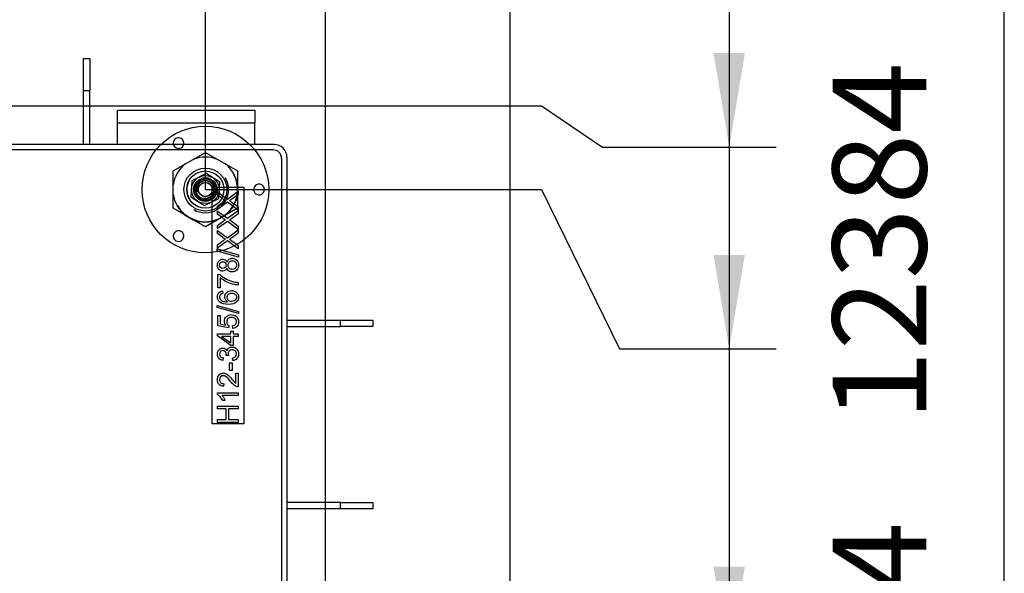
# Model space of a CAD drawing. Units: millimetres. Extents: x 0 to 932, y 1 to 1486.
# Drawn here: x 794 to 840, y 409 to 435 of the extents above; entities that cross this region are included whole.
import ezdxf
from ezdxf.enums import TextEntityAlignment as Align
from ezdxf.lldxf.tags import DXFTag

# ---------------------------------------------------------------- set-up
doc = ezdxf.new("R2010")
doc.units = ezdxf.units.MM
for name, color, linetype in [('Default', 7, 'Continuous'), ('H07-011-0', 7, 'Continuous'), ('H18-535', 7, 'Continuous'), ('H19-602', 7, 'Continuous'), ('H19-603', 7, 'Continuous'), ('HZ-092', 7, 'Continuous'), ('NUT_DIN_934_1987', 7, 'Continuous'), ('NUT_DIN_EN_ISO_4', 7, 'Continuous'), ('STITEK', 7, 'Continuous')]:
    doc.layers.add(name, color=color, linetype=linetype)
doc.styles.add('SEACAD_Arial_Narrow', font='ARIALN.TTF')
tags = doc.linetypes.add('HIDDEN2', pattern=[4.7625, 3.175, -1.5875]).pattern_tags.tags
tags[6:7] = [DXFTag(74, 4), DXFTag(75, 0), DXFTag(340, '0'), DXFTag(46, 0.0), DXFTag(50, 0.0), DXFTag(44, 0.0), DXFTag(45, 0.0)]
tags[4:5] = [DXFTag(74, 4), DXFTag(75, 0), DXFTag(340, '0'), DXFTag(46, 0.0), DXFTag(50, 0.0), DXFTag(44, 0.0), DXFTag(45, 0.0)]

# ---------------------------------------------------------------- blocks, each defined once
blk = doc.blocks.new('SE18')
at = {"layer": 'H07-011-0', "color": 7, "linetype": 'Continuous'}
for p, q in [((798.681, 429.728), (798.681, 430.328)), ((798.681, 430.328), (805.081, 430.328)), ((805.081, 430.328), (805.081, 429.728)), ((798.681, 428.728), (798.681, 429.728)), ((798.681, 429.728), (805.081, 429.728)), ((805.081, 428.728), (805.081, 429.728))]:
    blk.add_line(p, q, dxfattribs=at)
at = {"layer": 'H18-535', "color": 7, "linetype": 'Continuous'}
for p, q in [((797.106, 432.728), (797.406, 432.728)), ((797.106, 431.228), (797.106, 432.728)), ((797.406, 432.728), (797.406, 431.228)), ((797.406, 431.228), (797.106, 431.228)), ((797.106, 428.728), (797.106, 431.228)), ((797.406, 428.728), (797.406, 431.228)), ((806.581, 420.553), (809.081, 420.553)), ((806.581, 420.253), (809.081, 420.253)), ((809.081, 420.553), (810.581, 420.553)), ((809.081, 420.253), (809.081, 420.553)), ((810.581, 420.253), (809.081, 420.253)), ((810.581, 420.553), (810.581, 420.253)), ((809.081, 412.053), (806.581, 412.053)), ((809.081, 411.753), (809.081, 412.053)), ((809.081, 412.053), (810.581, 412.053)), ((810.581, 412.053), (810.581, 411.753)), ((809.081, 411.753), (806.581, 411.753)), ((810.581, 411.753), (809.081, 411.753))]:
    blk.add_line(p, q, dxfattribs=at)
at = {"layer": 'H19-602', "color": 7, "linetype": 'Continuous'}
for p, q in [((805.981, 428.728), (788.382, 428.728)), ((806.581, 428.128), (806.581, 403.578))]:
    blk.add_line(p, q, dxfattribs=at)
blk.add_arc((805.981, 428.128), 0.6, 0, 90, dxfattribs=at)
at = {"layer": 'H19-603', "color": 7, "linetype": 'Continuous'}
for p, q in [((805.931, 428.478), (788.859, 428.478)), ((806.331, 428.078), (806.331, 403.578))]:
    blk.add_line(p, q, dxfattribs=at)
blk.add_arc((805.931, 428.078), 0.4, 0, 90, dxfattribs=at)
at = {"layer": 'HZ-092', "color": 7, "linetype": 'HIDDEN2'}
for p in [(801.847, 425.435), (802.781, 424.896)]:
    blk.add_line(p, (802.215, 425.223), dxfattribs=at)
for radius in [2.95, 1, 0.865, 0.55, 0.5, 0.325]:
    blk.add_circle((802.781, 426.628), radius, dxfattribs=at)
for centre, radius, start, end in [((801.531, 428.793), 0.25, 1.1048, 238.8952), ((801.531, 428.793), 0.25, 238.8952, 1.1048), ((802.781, 426.628), 1.515, 68.0693, 111.9307), ((802.781, 426.628), 1.515, 128.0693, 171.9307), ((802.781, 426.628), 1.515, 8.0693, 51.9307), ((805.281, 426.628), 0.25, 118.8952, 241.1048), ((805.281, 426.628), 0.25, 241.1048, 118.8952), ((802.781, 426.628), 1.515, 188.0693, 231.9307), ((802.781, 426.628), 1.515, 332.8677, 351.9307), ((802.781, 426.628), 1.515, 308.0693, 328.6763), ((802.781, 426.628), 1.515, 248.0692, 291.9307), ((801.531, 424.463), 0.25, 121.1048, 358.8952), ((801.531, 424.463), 0.25, 358.8952, 121.1048)]:
    blk.add_arc(centre, radius, start, end, dxfattribs=at)
at = {"layer": 'NUT_DIN_934_1987', "color": 7, "linetype": 'HIDDEN2'}
for p, q in [((801.281, 427.494), (802.781, 428.36)), ((802.781, 428.36), (804.281, 427.494)), ((801.281, 425.762), (801.281, 427.494)), ((804.281, 427.494), (804.281, 425.762)), ((802.781, 424.896), (801.281, 425.762)), ((804.281, 425.762), (802.781, 424.896))]:
    blk.add_line(p, q, dxfattribs=at)
for radius, start, end in [(0.865, 150, 240), (1.08, 0, 30), (1.499, 0, 30.7005), (1.499, 210, 0), (1.08, 240, 0)]:
    blk.add_arc((802.781, 426.628), radius, start, end, dxfattribs=at)
at = {"layer": 'NUT_DIN_EN_ISO_4', "color": 7, "linetype": 'HIDDEN2'}
for p, q in [((802.153, 427.039), (802.111, 426.289)), ((802.822, 427.378), (802.153, 427.039)), ((803.451, 426.967), (802.822, 427.378)), ((803.409, 426.218), (803.451, 426.967)), ((802.111, 426.289), (802.74, 425.879)), ((802.74, 425.879), (803.409, 426.218))]:
    blk.add_line(p, q, dxfattribs=at)
for radius in [0.649, 0.438, 0.332]:
    blk.add_circle((802.781, 426.628), radius, dxfattribs=at)
blk.add_arc((802.781, 426.628), 0.4, 255, 195, dxfattribs=at)
at = {"layer": 'STITEK', "color": 7, "linetype": 'Continuous'}
for p, q in [((803.081, 426.728), (803.081, 415.728)), ((804.581, 426.728), (803.081, 426.728)), ((804.581, 415.728), (804.581, 426.728)), ((803.346, 426.38), (803.346, 426.521)), ((803.346, 426.521), (803.807, 426.186)), ((803.807, 426.186), (804.314, 426.547)), ((804.314, 426.547), (804.314, 426.39)), ((803.812, 426.036), (803.346, 425.706)), ((803.346, 425.706), (803.346, 425.859)), ((804.314, 425.664), (803.812, 426.036)), ((804.314, 425.818), (804.314, 425.664)), ((803.346, 425.482), (803.346, 425.622)), ((803.346, 425.622), (803.807, 425.288)), ((803.807, 425.288), (804.314, 425.648)), ((804.314, 425.648), (804.314, 425.491)), ((803.812, 425.136), (803.346, 424.807)), ((803.346, 424.807), (803.346, 424.96)), ((803.807, 424.387), (804.314, 424.748)), ((804.314, 424.765), (803.812, 425.136)), ((804.314, 424.919), (804.314, 424.765)), ((804.314, 424.748), (804.314, 424.591)), ((803.346, 424.581), (803.346, 424.722)), ((803.346, 424.722), (803.807, 424.387)), ((803.331, 423.861), (804.331, 423.582)), ((803.331, 423.765), (803.331, 423.861)), ((803.812, 424.236), (803.346, 423.906)), ((803.346, 423.906), (803.346, 424.059)), ((804.314, 423.864), (803.812, 424.236)), ((804.314, 424.019), (804.314, 423.864)), ((804.331, 423.486), (803.331, 423.765)), ((804.331, 423.582), (804.331, 423.486)), ((803.359, 422.048), (803.359, 422.674)), ((803.359, 422.674), (803.451, 422.674)), ((803.473, 422.521), (803.473, 422.048)), ((803.473, 422.048), (803.359, 422.048)), ((804.314, 422.304), (804.314, 422.183)), ((803.584, 421.907), (803.593, 421.789)), ((803.331, 421.232), (804.331, 420.953)), ((803.331, 421.136), (803.331, 421.232)), ((804.331, 420.857), (803.331, 421.136)), ((803.359, 420.276), (803.359, 420.758)), ((803.359, 420.758), (803.471, 420.758)), ((803.471, 420.758), (803.471, 420.37)), ((804.331, 420.953), (804.331, 420.857)), ((803.855, 420.182), (803.359, 420.276)), ((803.471, 420.37), (803.732, 420.318)), ((803.87, 420.293), (803.855, 420.182)), ((804.06, 420.162), (804.051, 420.286)), ((803.346, 419.813), (803.346, 419.91)), ((803.346, 419.91), (803.973, 419.91)), ((803.973, 419.371), (803.346, 419.813)), ((803.973, 419.792), (803.535, 419.792)), ((803.535, 419.792), (803.973, 419.487)), ((803.973, 419.91), (803.973, 420.04)), ((803.973, 420.04), (804.083, 420.04)), ((803.973, 419.487), (803.973, 419.792)), ((804.083, 420.04), (804.083, 419.91)), ((804.083, 419.91), (804.314, 419.91)), ((804.314, 419.792), (804.083, 419.792)), ((804.083, 419.792), (804.083, 419.371)), ((804.314, 419.91), (804.314, 419.792)), ((804.083, 419.371), (803.973, 419.371)), ((803.614, 418.791), (803.593, 418.673)), ((803.855, 418.894), (803.751, 418.908)), ((804.056, 418.661), (804.041, 418.779)), ((803.904, 418.562), (804.023, 418.562)), ((803.904, 418.196), (803.904, 418.562)), ((804.023, 418.562), (804.023, 418.196)), ((804.023, 418.196), (803.904, 418.196)), ((804.199, 417.608), (804.199, 418.083)), ((804.199, 418.083), (804.314, 418.083)), ((804.314, 418.083), (804.314, 417.443)), ((803.634, 417.587), (803.622, 417.466)), ((803.343, 417.079), (803.343, 417.155)), ((803.343, 417.155), (804.314, 417.155)), ((804.314, 417.037), (803.557, 417.037)), ((804.314, 417.155), (804.314, 417.037)), ((803.346, 416.414), (803.346, 416.542)), ((803.346, 416.542), (804.314, 416.542)), ((803.7, 416.8), (803.586, 416.8)), ((804.314, 416.542), (804.314, 416.414)), ((803.742, 416.414), (803.346, 416.414)), ((803.742, 415.915), (803.742, 416.414)), ((804.314, 416.414), (803.857, 416.414)), ((803.857, 416.414), (803.857, 415.915)), ((803.081, 415.728), (804.581, 415.728)), ((803.346, 415.786), (803.346, 415.915)), ((803.346, 415.915), (803.742, 415.915)), ((804.314, 415.786), (803.346, 415.786)), ((803.857, 415.915), (804.314, 415.915)), ((804.314, 415.915), (804.314, 415.786))]:
    blk.add_line(p, q, dxfattribs=at)
for points, knots in [([(803.712, 426.112), (803.677, 426.135), (803.64, 426.16), (803.601, 426.189), (803.516, 426.252), (803.431, 426.317), (803.346, 426.38)], [0, 0, 0, 0, 0.297628, 0.297628, 0.297628, 1, 1, 1, 1]), ([(804.314, 426.39), (804.199, 426.309), (804.085, 426.228), (803.971, 426.147), (803.951, 426.133), (803.931, 426.12), (803.91, 426.107)], [0, 0, 0, 0, 0.852258, 0.852258, 0.852258, 1, 1, 1, 1]), ([(803.346, 425.859), (803.429, 425.918), (803.513, 425.977), (803.596, 426.036), (803.647, 426.073), (803.686, 426.098), (803.712, 426.112)], [0, 0, 0, 0, 0.688597, 0.688597, 0.688597, 1, 1, 1, 1]), ([(803.91, 426.107), (803.942, 426.087), (803.964, 426.072), (803.977, 426.063), (804.09, 425.982), (804.201, 425.899), (804.314, 425.818)], [0, 0, 0, 0, 0.16171, 0.16171, 0.16171, 1, 1, 1, 1]), ([(803.712, 425.213), (803.677, 425.236), (803.64, 425.262), (803.601, 425.291), (803.516, 425.354), (803.431, 425.418), (803.346, 425.482)], [0, 0, 0, 0, 0.298187, 0.298187, 0.298187, 1, 1, 1, 1]), ([(803.346, 424.96), (803.429, 425.019), (803.513, 425.078), (803.596, 425.137), (803.647, 425.174), (803.686, 425.199), (803.712, 425.213)], [0, 0, 0, 0, 0.688597, 0.688597, 0.688597, 1, 1, 1, 1]), ([(804.314, 425.491), (804.199, 425.41), (804.085, 425.329), (803.971, 425.248), (803.951, 425.234), (803.931, 425.221), (803.91, 425.208)], [0, 0, 0, 0, 0.852379, 0.852379, 0.852379, 1, 1, 1, 1]), ([(803.91, 425.208), (803.942, 425.188), (803.964, 425.173), (803.977, 425.164), (804.09, 425.083), (804.201, 425.001), (804.314, 424.919)], [0, 0, 0, 0, 0.161834, 0.161834, 0.161834, 1, 1, 1, 1]), ([(803.712, 424.313), (803.677, 424.336), (803.64, 424.362), (803.601, 424.39), (803.515, 424.452), (803.431, 424.517), (803.346, 424.581)], [0, 0, 0, 0, 0.297604, 0.297604, 0.297604, 1, 1, 1, 1]), ([(803.346, 424.059), (803.429, 424.118), (803.513, 424.178), (803.596, 424.237), (803.647, 424.273), (803.686, 424.299), (803.712, 424.313)], [0, 0, 0, 0, 0.688597, 0.688597, 0.688597, 1, 1, 1, 1]), ([(804.314, 424.591), (804.199, 424.51), (804.085, 424.429), (803.971, 424.348), (803.951, 424.334), (803.931, 424.321), (803.91, 424.308)], [0, 0, 0, 0, 0.852379, 0.852379, 0.852379, 1, 1, 1, 1]), ([(803.91, 424.308), (803.942, 424.288), (803.964, 424.273), (803.977, 424.263), (804.09, 424.183), (804.201, 424.1), (804.314, 424.019)], [0, 0, 0, 0, 0.161834, 0.161834, 0.161834, 1, 1, 1, 1]), ([(803.788, 422.974), (803.77, 422.924), (803.744, 422.888), (803.678, 422.84), (803.638, 422.828), (803.521, 422.828), (803.462, 422.854), (803.414, 422.904), (803.367, 422.955), (803.343, 423.022), (803.343, 423.191), (803.368, 423.259), (803.416, 423.309), (803.466, 423.361), (803.524, 423.387), (803.64, 423.387), (803.678, 423.375), (803.712, 423.352), (803.745, 423.329), (803.77, 423.293), (803.788, 423.245)], [0, 0, 0, 0, 0.096544, 0.096544, 0.193089, 0.193089, 0.339246, 0.339246, 0.339246, 0.500151, 0.500151, 0.663531, 0.663531, 0.663531, 0.80872, 0.80872, 0.90196, 0.90196, 0.90196, 1, 1, 1, 1]), ([(803.788, 423.245), (803.807, 423.304), (803.838, 423.349), (803.881, 423.38), (803.925, 423.412), (803.977, 423.427), (804.119, 423.427), (804.188, 423.398), (804.301, 423.281), (804.329, 423.204), (804.329, 423.013), (804.301, 422.936), (804.244, 422.878), (804.188, 422.82), (804.117, 422.79), (803.97, 422.79), (803.917, 422.806), (803.875, 422.838), (803.833, 422.87), (803.804, 422.915), (803.788, 422.974)], [0, 0, 0, 0, 0.102037, 0.102037, 0.102037, 0.207662, 0.207662, 0.355767, 0.355767, 0.503872, 0.503872, 0.652978, 0.652978, 0.652978, 0.795154, 0.795154, 0.899632, 0.899632, 0.899632, 1, 1, 1, 1]), ([(803.587, 422.95), (803.632, 422.95), (803.67, 422.964), (803.699, 422.994), (803.727, 423.023), (803.742, 423.061), (803.742, 423.155), (803.728, 423.193), (803.699, 423.222), (803.671, 423.251), (803.636, 423.266), (803.55, 423.266), (803.514, 423.251), (803.485, 423.221), (803.455, 423.191), (803.44, 423.153), (803.44, 423.062), (803.454, 423.024), (803.512, 422.965), (803.547, 422.95), (803.587, 422.95)], [0, 0, 0, 0, 0.125654, 0.125654, 0.125654, 0.255545, 0.255545, 0.381926, 0.381926, 0.381926, 0.50135, 0.50135, 0.626286, 0.626286, 0.626286, 0.750857, 0.750857, 0.875429, 0.875429, 1, 1, 1, 1]), ([(804.034, 422.911), (804.068, 422.911), (804.101, 422.92), (804.132, 422.935), (804.164, 422.951), (804.188, 422.975), (804.205, 423.007), (804.223, 423.039), (804.232, 423.073), (804.232, 423.167), (804.214, 423.214), (804.141, 423.287), (804.094, 423.306), (803.98, 423.306), (803.933, 423.286), (803.896, 423.249), (803.858, 423.212), (803.84, 423.164), (803.84, 423.049), (803.858, 423.003), (803.895, 422.966), (803.932, 422.929), (803.978, 422.911), (804.034, 422.911)], [0, 0, 0, 0, 0.081947, 0.081947, 0.081947, 0.165393, 0.165393, 0.165393, 0.246187, 0.246187, 0.372338, 0.372338, 0.498489, 0.498489, 0.626073, 0.626073, 0.626073, 0.752901, 0.752901, 0.876911, 0.876911, 0.876911, 1, 1, 1, 1]), ([(803.451, 422.674), (803.517, 422.612), (803.604, 422.551), (803.712, 422.49), (803.821, 422.429), (803.933, 422.383), (804.048, 422.35), (804.129, 422.327), (804.217, 422.311), (804.314, 422.304)], [0, 0, 0, 0, 0.335283, 0.335283, 0.335283, 0.717213, 0.717213, 0.717213, 1, 1, 1, 1]), ([(804.314, 422.183), (804.238, 422.184), (804.146, 422.199), (804.038, 422.228), (803.93, 422.257), (803.826, 422.297), (803.726, 422.351), (803.626, 422.404), (803.542, 422.461), (803.473, 422.521)], [0, 0, 0, 0, 0.304057, 0.304057, 0.304057, 0.667962, 0.667962, 0.667962, 1, 1, 1, 1]), ([(803.815, 421.4), (803.772, 421.429), (803.739, 421.464), (803.719, 421.506), (803.698, 421.548), (803.687, 421.591), (803.687, 421.715), (803.715, 421.783), (803.774, 421.839), (803.832, 421.894), (803.907, 421.922), (804.06, 421.922), (804.116, 421.909), (804.22, 421.857), (804.26, 421.821), (804.288, 421.775), (804.315, 421.729), (804.329, 421.677), (804.329, 421.52), (804.293, 421.439), (804.148, 421.314), (804.027, 421.282), (803.674, 421.282), (803.539, 421.317), (803.454, 421.387), (803.38, 421.447), (803.343, 421.529), (803.343, 421.708), (803.364, 421.771), (803.407, 421.819), (803.449, 421.869), (803.509, 421.897), (803.584, 421.907)], [0, 0, 0, 0, 0.047835, 0.047835, 0.047835, 0.091788, 0.091788, 0.167932, 0.167932, 0.167932, 0.251076, 0.251076, 0.306312, 0.306312, 0.361547, 0.361547, 0.361547, 0.427182, 0.427182, 0.538255, 0.538255, 0.649329, 0.649329, 0.773697, 0.773697, 0.773697, 0.864798, 0.864798, 0.932981, 0.932981, 0.932981, 1, 1, 1, 1]), ([(803.593, 421.789), (803.546, 421.778), (803.512, 421.764), (803.491, 421.744), (803.457, 421.711), (803.44, 421.672), (803.44, 421.586), (803.45, 421.552), (803.472, 421.522), (803.498, 421.485), (803.539, 421.456), (803.591, 421.434), (803.644, 421.412), (803.719, 421.401), (803.815, 421.4)], [0, 0, 0, 0, 0.153643, 0.153643, 0.153643, 0.337454, 0.337454, 0.484006, 0.484006, 0.484006, 0.689335, 0.689335, 0.689335, 1, 1, 1, 1]), ([(804, 421.419), (804.041, 421.419), (804.08, 421.428), (804.155, 421.463), (804.183, 421.487), (804.203, 421.518), (804.222, 421.549), (804.232, 421.582), (804.232, 421.668), (804.212, 421.711), (804.131, 421.783), (804.076, 421.801), (803.94, 421.801), (803.887, 421.783), (803.81, 421.713), (803.791, 421.668), (803.791, 421.559), (803.81, 421.513), (803.849, 421.476), (803.887, 421.438), (803.937, 421.419), (804, 421.419)], [0, 0, 0, 0, 0.090093, 0.090093, 0.180185, 0.180185, 0.180185, 0.267939, 0.267939, 0.393985, 0.393985, 0.52003, 0.52003, 0.639138, 0.639138, 0.758246, 0.758246, 0.873198, 0.873198, 0.873198, 1, 1, 1, 1]), ([(803.732, 420.318), (803.691, 420.377), (803.671, 420.438), (803.671, 420.587), (803.701, 420.658), (803.759, 420.717), (803.817, 420.775), (803.893, 420.803), (804.072, 420.803), (804.148, 420.778), (804.212, 420.727), (804.289, 420.665), (804.329, 420.58), (804.329, 420.385), (804.305, 420.313), (804.256, 420.257), (804.207, 420.201), (804.141, 420.169), (804.06, 420.162)], [0, 0, 0, 0, 0.111173, 0.111173, 0.259403, 0.259403, 0.259403, 0.409452, 0.409452, 0.554218, 0.554218, 0.554218, 0.725942, 0.725942, 0.866818, 0.866818, 0.866818, 1, 1, 1, 1]), ([(804.051, 420.286), (804.112, 420.296), (804.157, 420.317), (804.217, 420.384), (804.232, 420.425), (804.232, 420.531), (804.21, 420.579), (804.124, 420.657), (804.067, 420.677), (803.927, 420.677), (803.874, 420.658), (803.834, 420.621), (803.795, 420.583), (803.775, 420.533), (803.775, 420.431), (803.784, 420.396), (803.802, 420.365), (803.819, 420.335), (803.843, 420.311), (803.87, 420.293)], [0, 0, 0, 0, 0.121232, 0.121232, 0.242464, 0.242464, 0.391547, 0.391547, 0.54063, 0.54063, 0.682998, 0.682998, 0.682998, 0.825574, 0.825574, 0.915236, 0.915236, 0.915236, 1, 1, 1, 1]), ([(803.593, 418.673), (803.514, 418.688), (803.452, 418.72), (803.408, 418.772), (803.365, 418.823), (803.343, 418.888), (803.343, 419.017), (803.354, 419.066), (803.377, 419.11), (803.399, 419.155), (803.431, 419.189), (803.469, 419.212), (803.508, 419.235), (803.55, 419.247), (803.636, 419.247), (803.674, 419.236), (803.742, 419.191), (803.769, 419.158), (803.789, 419.114)], [0, 0, 0, 0, 0.195365, 0.195365, 0.195365, 0.389421, 0.389421, 0.523141, 0.523141, 0.523141, 0.650519, 0.650519, 0.650519, 0.769342, 0.769342, 0.884671, 0.884671, 1, 1, 1, 1]), ([(803.789, 419.114), (803.802, 419.171), (803.83, 419.216), (803.871, 419.247), (803.913, 419.279), (803.964, 419.294), (804.111, 419.294), (804.182, 419.263), (804.241, 419.201), (804.3, 419.14), (804.329, 419.063), (804.329, 418.883), (804.304, 418.813), (804.253, 418.757), (804.202, 418.701), (804.137, 418.669), (804.056, 418.661)], [0, 0, 0, 0, 0.125032, 0.125032, 0.125032, 0.260564, 0.260564, 0.443602, 0.443602, 0.443602, 0.644076, 0.644076, 0.824095, 0.824095, 0.824095, 1, 1, 1, 1]), ([(803.751, 418.908), (803.752, 418.915), (803.752, 418.922), (803.752, 418.978), (803.739, 419.024), (803.713, 419.064), (803.686, 419.105), (803.646, 419.126), (803.548, 419.126), (803.512, 419.111), (803.483, 419.081), (803.454, 419.052), (803.44, 419.014), (803.44, 418.92), (803.454, 418.882), (803.483, 418.851), (803.513, 418.82), (803.556, 418.8), (803.614, 418.791)], [0, 0, 0, 0, 0.018314, 0.018314, 0.199161, 0.199161, 0.199161, 0.378339, 0.378339, 0.517932, 0.517932, 0.517932, 0.671473, 0.671473, 0.822911, 0.822911, 0.822911, 1, 1, 1, 1]), ([(804.041, 418.779), (804.108, 418.792), (804.156, 418.816), (804.186, 418.848), (804.215, 418.88), (804.23, 418.92), (804.23, 419.025), (804.211, 419.072), (804.172, 419.11), (804.133, 419.148), (804.086, 419.167), (803.975, 419.167), (803.93, 419.15), (803.895, 419.114), (803.86, 419.078), (803.842, 419.033), (803.842, 418.956), (803.847, 418.927), (803.855, 418.894)], [0, 0, 0, 0, 0.163826, 0.163826, 0.163826, 0.296807, 0.296807, 0.454948, 0.454948, 0.454948, 0.611938, 0.611938, 0.763577, 0.763577, 0.763577, 0.931043, 0.931043, 1, 1, 1, 1]), ([(803.622, 417.466), (803.532, 417.474), (803.462, 417.505), (803.367, 417.614), (803.343, 417.688), (803.343, 417.873), (803.369, 417.946), (803.472, 418.054), (803.535, 418.081), (803.65, 418.081), (803.688, 418.073), (803.725, 418.057), (803.763, 418.041), (803.802, 418.016), (803.885, 417.942), (803.941, 417.881), (804.013, 417.796), (804.073, 417.725), (804.114, 417.679), (804.135, 417.659), (804.156, 417.638), (804.177, 417.621), (804.199, 417.608)], [0, 0, 0, 0, 0.134846, 0.134846, 0.269691, 0.269691, 0.406423, 0.406423, 0.543154, 0.543154, 0.612679, 0.612679, 0.612679, 0.728106, 0.728106, 0.843533, 0.843533, 0.843533, 0.951667, 0.951667, 0.951667, 1, 1, 1, 1]), ([(804.314, 417.443), (804.285, 417.442), (804.258, 417.446), (804.231, 417.457), (804.187, 417.473), (804.144, 417.499), (804.103, 417.535), (804.06, 417.572), (804.012, 417.623), (803.956, 417.69), (803.869, 417.795), (803.802, 417.866), (803.701, 417.941), (803.654, 417.96), (803.562, 417.96), (803.523, 417.943), (803.49, 417.909), (803.458, 417.876), (803.442, 417.832), (803.441, 417.777), (803.441, 417.72), (803.459, 417.673), (803.493, 417.639), (803.527, 417.605), (803.575, 417.587), (803.634, 417.587)], [0, 0, 0, 0, 0.05705, 0.05705, 0.05705, 0.158676, 0.158676, 0.158676, 0.302552, 0.302552, 0.302552, 0.43195, 0.43195, 0.561349, 0.561349, 0.696293, 0.696293, 0.696293, 0.793828, 0.793828, 0.793828, 0.895589, 0.895589, 0.895589, 1, 1, 1, 1]), ([(803.586, 416.8), (803.555, 416.866), (803.517, 416.924), (803.472, 416.973), (803.428, 417.023), (803.385, 417.058), (803.343, 417.079)], [0, 0, 0, 0, 0.553479, 0.553479, 0.553479, 1, 1, 1, 1]), ([(803.557, 417.037), (803.584, 417.009), (803.612, 416.971), (803.639, 416.924), (803.666, 416.878), (803.687, 416.836), (803.7, 416.8)], [0, 0, 0, 0, 0.50049, 0.50049, 0.50049, 1, 1, 1, 1])]:
    blk.add_open_spline(points, degree=3, knots=knots, dxfattribs=at)
blk = doc.blocks.new('GDimGGroup')
at = {"layer": 'Default', "color": 7, "linetype": 'Continuous'}
blk.add_line((816.981, 403.718), (816.981, 452.965), dxfattribs=at)
blk = doc.blocks.new('GDimGGroup1')
at = {"layer": 'Default', "color": 7, "linetype": 'Continuous'}
blk.add_line((808.381, 397.578), (808.381, 452.965), dxfattribs=at)
blk = doc.blocks.new('GDimGGroup2')
at = {"layer": 'Default', "linetype": 'Continuous'}
blk.add_hatch(color=7, dxfattribs=at).paths.add_polyline_path([(801.237, 451.506), (796.862, 450.777), (801.237, 450.048)])
at = {"layer": 'Default', "color": 7, "linetype": 'Continuous'}
for p, q in [((796.862, 443.934), (796.862, 452.965)), ((808.381, 450.777), (796.862, 450.777)), ((802.781, 442.027), (796.862, 443.934)), ((802.781, 426.628), (802.781, 442.027))]:
    blk.add_line(p, q, dxfattribs=at)
at = {"layer": 'Default', "color": 7, "linetype": 'Continuous', "style": 'SEACAD_Arial_Narrow'}
blk.add_text('142', height=4.375, dxfattribs=at).set_placement((793.332, 458.433), align=Align.TOP_LEFT)
blk = doc.blocks.new('GDimGGroup3')
at = {"layer": 'Default', "linetype": 'Continuous'}
blk.add_hatch(color=7, dxfattribs=at).paths.add_polyline_path([(764.151, 451.506), (759.776, 450.777), (764.151, 450.048)])
at = {"layer": 'Default', "color": 7, "linetype": 'Continuous'}
for p, q in [((759.776, 446.104), (759.776, 452.965)), ((796.862, 450.777), (759.776, 450.777)), ((753.431, 442.682), (759.776, 446.104)), ((753.431, 430.528), (753.431, 442.682))]:
    blk.add_line(p, q, dxfattribs=at)
at = {"layer": 'Default', "color": 7, "linetype": 'Continuous', "style": 'SEACAD_Arial_Narrow'}
blk.add_text('635', height=4.375, dxfattribs=at).set_placement((756.047, 458.433), align=Align.TOP_LEFT)
blk = doc.blocks.new('GDimGGroup6')
at = {"layer": 'Default', "linetype": 'Continuous'}
blk.add_hatch(color=7, dxfattribs=at).paths.add_polyline_path([(827.913, 432.984), (826.454, 432.984), (827.184, 428.609)])
at = {"layer": 'Default', "color": 7, "linetype": 'Continuous'}
for p, q in [((827.184, 438.928), (827.184, 428.609)), ((753.431, 430.528), (818.434, 430.528)), ((818.434, 430.528), (821.278, 428.609)), ((821.278, 428.609), (829.371, 428.609))]:
    blk.add_line(p, q, dxfattribs=at)
at = {"layer": 'Default', "color": 7, "linetype": 'Continuous', "style": 'SEACAD_Arial_Narrow'}
blk.add_text('84', height=4.375, rotation=90, dxfattribs=at).set_placement((831.996, 425.924), align=Align.TOP_LEFT)
blk = doc.blocks.new('GDimGGroup7')
at = {"layer": 'Default', "linetype": 'Continuous'}
blk.add_hatch(color=7, dxfattribs=at).paths.add_polyline_path([(827.913, 423.586), (826.454, 423.586), (827.184, 419.211)])
at = {"layer": 'Default', "color": 7, "linetype": 'Continuous'}
for p, q in [((827.184, 428.609), (827.184, 419.211)), ((802.781, 426.628), (818.434, 426.628)), ((818.434, 426.628), (822.071, 419.211)), ((822.071, 419.211), (829.371, 419.211))]:
    blk.add_line(p, q, dxfattribs=at)
at = {"layer": 'Default', "color": 7, "linetype": 'Continuous', "style": 'SEACAD_Arial_Narrow'}
blk.add_text('123', height=4.375, rotation=90, dxfattribs=at).set_placement((831.996, 415.831), align=Align.TOP_LEFT)
blk = doc.blocks.new('GDimGGroup8')
at = {"layer": 'Default', "linetype": 'Continuous'}
blk.add_hatch(color=7, dxfattribs=at).paths.add_polyline_path([(827.913, 409.062), (826.454, 409.062), (827.184, 404.687)])
at = {"layer": 'Default', "color": 7, "linetype": 'Continuous'}
for p, q in [((827.184, 419.211), (827.184, 404.687)), ((819.844, 397.578), (822.428, 404.687)), ((822.428, 404.687), (829.371, 404.687)), ((808.381, 397.578), (819.844, 397.578))]:
    blk.add_line(p, q, dxfattribs=at)
at = {"layer": 'Default', "color": 7, "linetype": 'Continuous', "style": 'SEACAD_Arial_Narrow'}
blk.add_text('414', height=4.375, rotation=90, dxfattribs=at).set_placement((831.996, 401.207), align=Align.TOP_LEFT)
blk = doc.blocks.new('RÁMEČEK_VÝKRESU_A3')
at = {"layer": 'Default', "color": 7, "linetype": 'Continuous'}
blk.add_line((420, 0), (420, 297), dxfattribs=at)

msp = doc.modelspace()

# ---------------------------------------------------------------- block references
at = {"layer": 'Default', "color": 7}
msp.add_blockref('RÁMEČEK_VÝKRESU_A3', (419.9992, 297.9993), dxfattribs=at)
at = {"layer": 'Default'}
for name in ['GDimGGroup3', 'GDimGGroup2', 'GDimGGroup1', 'GDimGGroup', 'SE18', 'GDimGGroup6', 'GDimGGroup7', 'GDimGGroup8']:
    msp.add_blockref(name, (0, 0), dxfattribs=at)

doc.saveas('drawing.dxf')
